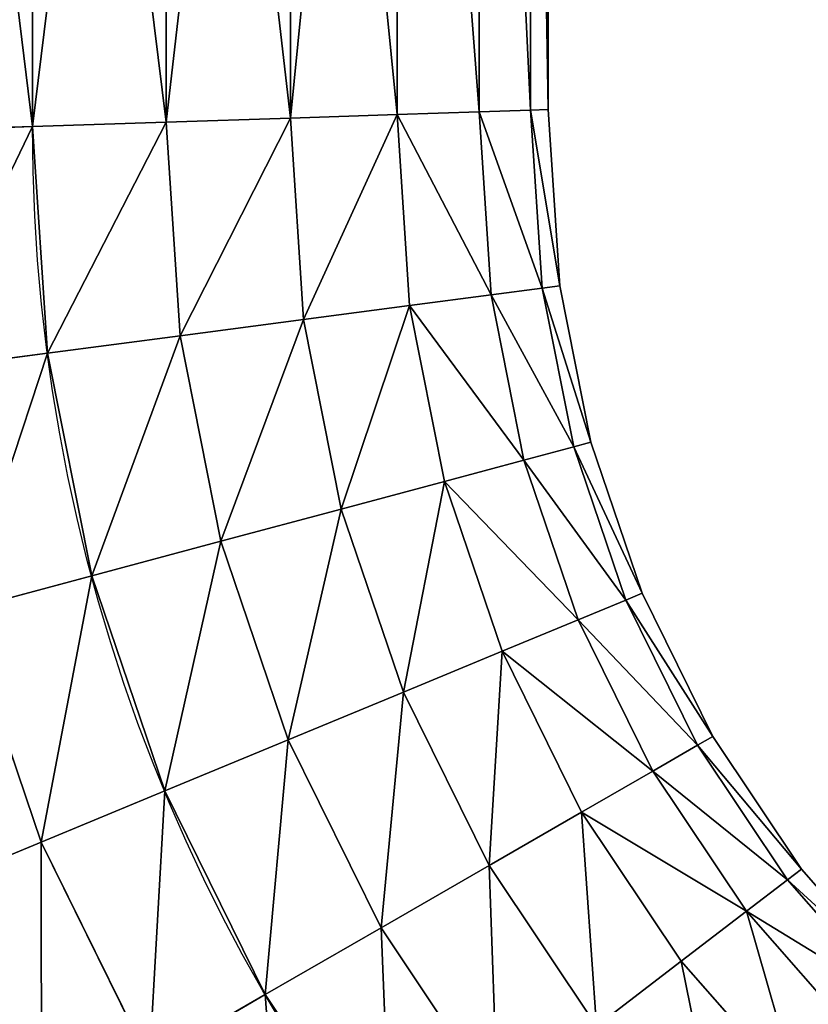
# Model space of a CAD drawing. Extents: x 0 to 628, y 0 to 87.
# Drawn here: x 22 to 37, y 25 to 43 of the extents above; entities that cross this region are included whole.
import ezdxf

# ---------------------------------------------------------------- set-up
doc = ezdxf.new("R2010")
doc.units = 0
doc.layers.get('0').update_dxf_attribs({"color": 13, "linetype": 'CONTINUOUS'})

# ---------------------------------------------------------------- blocks, each defined once
blk = doc.blocks.new('GROUP_136')
at = {"color": 250}
for p, q in [((9.5, 41.5), (9.5, 61.5)), ((9.5, 41.5, 19), (9.5, 61.5, 19)), ((11.959, 41.58, 0.324), (11.959, 61.5, 0.324)), ((11.959, 41.58, 18.676), (11.959, 61.5, 18.676)), ((14.25, 41.655, 1.273), (14.25, 61.5, 1.273)), ((14.25, 41.655, 17.727), (14.25, 61.5, 17.727)), ((16.218, 41.72, 2.782), (16.218, 61.5, 2.782)), ((16.218, 41.72, 16.218), (16.218, 61.5, 16.218)), ((17.727, 41.769, 4.75), (17.727, 61.5, 4.75)), ((17.727, 41.769, 14.25), (17.727, 61.5, 14.25)), ((18.676, 41.8, 7.041), (18.676, 61.5, 7.041)), ((18.676, 41.8, 11.959), (18.676, 61.5, 11.959)), ((19, 41.811, 9.5), (19, 61.5, 9.5)), ((17.727, 41.769, 4.75), (16.218, 41.72, 2.782)), ((16.218, 41.72, 16.218), (17.727, 41.769, 14.25)), ((18.676, 41.8, 7.041), (17.727, 41.769, 4.75)), ((17.727, 41.769, 14.25), (18.676, 41.8, 11.959)), ((17.948, 38.399, 4.75), (17.727, 41.769, 4.75)), ((17.948, 38.399, 14.25), (17.727, 41.769, 14.25)), ((19, 41.811, 9.5), (18.676, 41.8, 7.041)), ((18.676, 41.8, 11.959), (19, 41.811, 9.5)), ((18.891, 38.523, 7.041), (18.676, 41.8, 7.041)), ((18.891, 38.523, 11.959), (18.676, 41.8, 11.959)), ((19.213, 38.566, 9.5), (19, 41.811, 9.5)), ((11.959, 41.58, 0.324), (9.5, 41.5)), ((9.5, 41.5, 19), (11.959, 41.58, 18.676)), ((14.25, 41.655, 1.273), (11.959, 41.58, 0.324)), ((11.959, 41.58, 18.676), (14.25, 41.655, 17.727)), ((12.217, 37.645, 0.324), (11.959, 41.58, 0.324)), ((12.217, 37.645, 18.676), (11.959, 41.58, 18.676)), ((16.218, 41.72, 2.782), (14.25, 41.655, 1.273)), ((14.25, 41.655, 17.727), (16.218, 41.72, 16.218)), ((14.493, 37.944, 1.273), (14.25, 41.655, 1.273)), ((14.493, 37.944, 17.727), (14.25, 41.655, 17.727)), ((16.448, 38.202, 2.782), (16.218, 41.72, 2.782)), ((16.448, 38.202, 16.218), (16.218, 41.72, 16.218)), ((9.5, 41.5), (7.041, 41.42, 0.324)), ((7.041, 41.42, 18.676), (9.5, 41.5, 19)), ((9.774, 37.323), (9.5, 41.5)), ((9.774, 37.323, 19), (9.5, 41.5, 19)), ((18.891, 38.523, 7.041), (17.948, 38.399, 4.75)), ((17.948, 38.399, 14.25), (18.891, 38.523, 11.959)), ((19.213, 38.566, 9.5), (18.891, 38.523, 7.041)), ((18.891, 38.523, 11.959), (19.213, 38.566, 9.5)), ((19.473, 35.598, 7.041), (18.891, 38.523, 7.041)), ((19.473, 35.598, 11.959), (18.891, 38.523, 11.959)), ((19.786, 35.682, 9.5), (19.213, 38.566, 9.5)), ((17.948, 38.399, 4.75), (16.448, 38.202, 2.782)), ((16.448, 38.202, 16.218), (17.948, 38.399, 14.25)), ((18.554, 35.352, 4.75), (17.948, 38.399, 4.75)), ((18.554, 35.352, 14.25), (17.948, 38.399, 14.25)), ((16.448, 38.202, 2.782), (14.493, 37.944, 1.273)), ((14.493, 37.944, 17.727), (16.448, 38.202, 16.218)), ((17.093, 34.96, 2.782), (16.448, 38.202, 2.782)), ((17.093, 34.96, 16.218), (16.448, 38.202, 16.218)), ((14.493, 37.944, 1.273), (12.217, 37.645, 0.324)), ((12.217, 37.645, 18.676), (14.493, 37.944, 17.727)), ((15.188, 34.45, 1.273), (14.493, 37.944, 1.273)), ((15.188, 34.45, 17.727), (14.493, 37.944, 17.727)), ((12.217, 37.645, 0.324), (9.774, 37.323)), ((9.774, 37.323, 19), (12.217, 37.645, 18.676)), ((12.97, 33.856, 0.324), (12.217, 37.645, 0.324)), ((12.97, 33.856, 18.676), (12.217, 37.645, 18.676)), ((9.774, 37.323), (7.331, 37.002, 0.324)), ((7.331, 37.002, 18.676), (9.774, 37.323, 19)), ((10.59, 33.218), (9.774, 37.323)), ((10.59, 33.218, 19), (9.774, 37.323, 19)), ((19.473, 35.598, 7.041), (18.554, 35.352, 4.75)), ((18.554, 35.352, 14.25), (19.473, 35.598, 11.959)), ((19.786, 35.682, 9.5), (19.473, 35.598, 7.041)), ((19.473, 35.598, 11.959), (19.786, 35.682, 9.5)), ((20.432, 32.773, 7.041), (19.473, 35.598, 7.041)), ((20.432, 32.773, 11.959), (19.473, 35.598, 11.959)), ((20.732, 32.897, 9.5), (19.786, 35.682, 9.5)), ((18.554, 35.352, 4.75), (17.093, 34.96, 2.782)), ((17.093, 34.96, 16.218), (18.554, 35.352, 14.25)), ((19.553, 32.409, 4.75), (18.554, 35.352, 4.75)), ((19.553, 32.409, 14.25), (18.554, 35.352, 14.25)), ((17.093, 34.96, 2.782), (15.188, 34.45, 1.273)), ((15.188, 34.45, 17.727), (17.093, 34.96, 16.218)), ((18.155, 31.83, 2.782), (17.093, 34.96, 2.782)), ((18.155, 31.83, 16.218), (17.093, 34.96, 16.218)), ((15.188, 34.45, 1.273), (12.97, 33.856, 0.324)), ((12.97, 33.856, 18.676), (15.188, 34.45, 17.727)), ((16.334, 31.076, 1.273), (15.188, 34.45, 1.273)), ((16.334, 31.076, 17.727), (15.188, 34.45, 17.727)), ((12.97, 33.856, 0.324), (10.59, 33.218)), ((10.59, 33.218, 19), (12.97, 33.856, 18.676)), ((14.212, 30.197, 0.324), (12.97, 33.856, 0.324)), ((14.212, 30.197, 18.676), (12.97, 33.856, 18.676)), ((10.59, 33.218), (8.21, 32.58, 0.324)), ((8.21, 32.58, 18.676), (10.59, 33.218, 19)), ((11.936, 29.254), (10.59, 33.218)), ((11.936, 29.254, 19), (10.59, 33.218, 19)), ((20.732, 32.897, 9.5), (20.432, 32.773, 7.041)), ((20.432, 32.773, 11.959), (20.732, 32.897, 9.5)), ((22.032, 30.26, 9.5), (20.732, 32.897, 9.5)), ((20.432, 32.773, 7.041), (19.553, 32.409, 4.75)), ((19.553, 32.409, 14.25), (20.432, 32.773, 11.959)), ((21.751, 30.098, 7.041), (20.432, 32.773, 7.041)), ((21.751, 30.098, 11.959), (20.432, 32.773, 11.959)), ((9.659, 28.311, 0.324), (8.21, 32.58, 0.324)), ((9.659, 28.311, 18.676), (8.21, 32.58, 18.676)), ((19.553, 32.409, 4.75), (18.155, 31.83, 2.782)), ((18.155, 31.83, 16.218), (19.553, 32.409, 14.25)), ((20.927, 29.622, 4.75), (19.553, 32.409, 4.75)), ((20.927, 29.622, 14.25), (19.553, 32.409, 14.25)), ((18.155, 31.83, 2.782), (16.334, 31.076, 1.273)), ((16.334, 31.076, 17.727), (18.155, 31.83, 16.218)), ((19.617, 28.866, 2.782), (18.155, 31.83, 2.782)), ((19.617, 28.866, 16.218), (18.155, 31.83, 16.218)), ((16.334, 31.076, 1.273), (14.212, 30.197, 0.324)), ((14.212, 30.197, 18.676), (16.334, 31.076, 17.727)), ((17.91, 27.88, 1.273), (16.334, 31.076, 1.273)), ((17.91, 27.88, 17.727), (16.334, 31.076, 17.727)), ((14.212, 30.197, 0.324), (11.936, 29.254)), ((11.936, 29.254, 19), (14.212, 30.197, 18.676)), ((15.921, 26.732, 0.324), (14.212, 30.197, 0.324)), ((15.921, 26.732, 18.676), (14.212, 30.197, 18.676)), ((22.032, 30.26, 9.5), (21.751, 30.098, 7.041)), ((21.751, 30.098, 11.959), (22.032, 30.26, 9.5)), ((23.666, 27.815, 9.5), (22.032, 30.26, 9.5)), ((21.751, 30.098, 7.041), (20.927, 29.622, 4.75)), ((20.927, 29.622, 14.25), (21.751, 30.098, 11.959)), ((23.408, 27.618, 7.041), (21.751, 30.098, 7.041)), ((23.408, 27.618, 11.959), (21.751, 30.098, 11.959)), ((20.927, 29.622, 4.75), (19.617, 28.866, 2.782)), ((19.617, 28.866, 16.218), (20.927, 29.622, 14.25)), ((22.654, 27.039, 4.75), (20.927, 29.622, 4.75)), ((22.654, 27.039, 14.25), (20.927, 29.622, 14.25)), ((11.936, 29.254), (9.659, 28.311, 0.324)), ((9.659, 28.311, 18.676), (11.936, 29.254, 19)), ((13.787, 25.5), (11.936, 29.254)), ((13.787, 25.5, 19), (11.936, 29.254, 19)), ((19.617, 28.866, 2.782), (17.91, 27.88, 1.273)), ((17.91, 27.88, 17.727), (19.617, 28.866, 16.218)), ((21.453, 26.118, 2.782), (19.617, 28.866, 2.782)), ((21.453, 26.118, 16.218), (19.617, 28.866, 16.218)), ((9.659, 28.311, 0.324), (7.538, 27.432, 1.273)), ((7.538, 27.432, 17.727), (9.659, 28.311, 18.676)), ((11.653, 24.268, 0.324), (9.659, 28.311, 0.324)), ((11.653, 24.268, 18.676), (9.659, 28.311, 18.676)), ((17.91, 27.88, 1.273), (15.921, 26.732, 0.324)), ((15.921, 26.732, 18.676), (17.91, 27.88, 17.727)), ((19.889, 24.917, 1.273), (17.91, 27.88, 1.273)), ((19.889, 24.917, 17.727), (17.91, 27.88, 17.727)), ((23.666, 27.815, 9.5), (23.408, 27.618, 7.041)), ((23.408, 27.618, 11.959), (23.666, 27.815, 9.5)), ((25.605, 25.605, 9.5), (23.666, 27.815, 9.5)), ((23.408, 27.618, 7.041), (22.654, 27.039, 4.75)), ((22.654, 27.039, 14.25), (23.408, 27.618, 11.959)), ((25.375, 25.375, 7.041), (23.408, 27.618, 7.041)), ((25.375, 25.375, 11.959), (23.408, 27.618, 11.959)), ((22.654, 27.039, 4.75), (21.453, 26.118, 2.782)), ((21.453, 26.118, 16.218), (22.654, 27.039, 14.25)), ((24.703, 24.703, 4.75), (22.654, 27.039, 4.75)), ((24.703, 24.703, 14.25), (22.654, 27.039, 14.25)), ((15.921, 26.732, 0.324), (13.787, 25.5)), ((13.787, 25.5, 19), (15.921, 26.732, 18.676)), ((18.068, 23.52, 0.324), (15.921, 26.732, 0.324)), ((18.068, 23.52, 18.676), (15.921, 26.732, 18.676)), ((21.453, 26.118, 2.782), (19.889, 24.917, 1.273)), ((19.889, 24.917, 17.727), (21.453, 26.118, 16.218)), ((23.633, 23.633, 2.782), (21.453, 26.118, 2.782)), ((23.633, 23.633, 16.218), (21.453, 26.118, 16.218)), ((13.787, 25.5), (11.653, 24.268, 0.324)), ((11.653, 24.268, 18.676), (13.787, 25.5, 19)), ((16.113, 22.02), (13.787, 25.5)), ((16.113, 22.02, 19), (13.787, 25.5, 19))]:
    blk.add_line(p, q, dxfattribs=at)
mesh = blk.add_polyface(dxfattribs=at)
corners = [(9.5, 41.5), (7.041, 61.5, 0.324), (7.041, 41.42, 0.324), (9.5, 61.5)]
mesh.append_faces([[corners[k] for k in face] for face in [(0, 1, 2), (1, 0, 3)]], dxfattribs={"vtx0": -1, "color": 250})
mesh = blk.add_polyface(dxfattribs=at)
corners = [(9.5, 61.5, 19), (7.041, 41.42, 18.676), (7.041, 61.5, 18.676), (9.5, 41.5, 19)]
mesh.append_faces([[corners[k] for k in face] for face in [(0, 1, 2), (1, 0, 3)]], dxfattribs={"vtx0": -1, "color": 250})
mesh = blk.add_polyface(dxfattribs=at)
corners = [(11.959, 41.58, 0.324), (9.5, 61.5), (9.5, 41.5), (11.959, 61.5, 0.324)]
mesh.append_faces([[corners[k] for k in face] for face in [(0, 1, 2), (1, 0, 3)]], dxfattribs={"vtx0": -1, "color": 250})
mesh = blk.add_polyface(dxfattribs=at)
corners = [(11.959, 61.5, 18.676), (9.5, 41.5, 19), (9.5, 61.5, 19), (11.959, 41.58, 18.676)]
mesh.append_faces([[corners[k] for k in face] for face in [(0, 1, 2), (1, 0, 3)]], dxfattribs={"vtx0": -1, "color": 250})
mesh = blk.add_polyface(dxfattribs=at)
corners = [(14.25, 41.655, 1.273), (11.959, 61.5, 0.324), (11.959, 41.58, 0.324), (14.25, 61.5, 1.273)]
mesh.append_faces([[corners[k] for k in face] for face in [(0, 1, 2), (1, 0, 3)]], dxfattribs={"vtx0": -1, "color": 250})
mesh = blk.add_polyface(dxfattribs=at)
corners = [(14.25, 61.5, 17.727), (11.959, 41.58, 18.676), (11.959, 61.5, 18.676), (14.25, 41.655, 17.727)]
mesh.append_faces([[corners[k] for k in face] for face in [(0, 1, 2), (1, 0, 3)]], dxfattribs={"vtx0": -1, "color": 250})
mesh = blk.add_polyface(dxfattribs=at)
corners = [(16.218, 41.72, 2.782), (14.25, 61.5, 1.273), (14.25, 41.655, 1.273), (16.218, 61.5, 2.782)]
mesh.append_faces([[corners[k] for k in face] for face in [(0, 1, 2), (1, 0, 3)]], dxfattribs={"vtx0": -1, "color": 250})
mesh = blk.add_polyface(dxfattribs=at)
corners = [(16.218, 61.5, 16.218), (14.25, 41.655, 17.727), (14.25, 61.5, 17.727), (16.218, 41.72, 16.218)]
mesh.append_faces([[corners[k] for k in face] for face in [(0, 1, 2), (1, 0, 3)]], dxfattribs={"vtx0": -1, "color": 250})
mesh = blk.add_polyface(dxfattribs=at)
corners = [(17.727, 41.769, 4.75), (16.218, 61.5, 2.782), (16.218, 41.72, 2.782), (17.727, 61.5, 4.75)]
mesh.append_faces([[corners[k] for k in face] for face in [(0, 1, 2), (1, 0, 3)]], dxfattribs={"vtx0": -1, "color": 250})
mesh = blk.add_polyface(dxfattribs=at)
corners = [(16.218, 61.5, 16.218), (17.727, 41.769, 14.25), (16.218, 41.72, 16.218), (17.727, 61.5, 14.25)]
mesh.append_faces([[corners[k] for k in face] for face in [(0, 1, 2), (1, 0, 3)]], dxfattribs={"vtx0": -1, "color": 250})
mesh = blk.add_polyface(dxfattribs=at)
corners = [(18.676, 41.8, 7.041), (17.727, 61.5, 4.75), (17.727, 41.769, 4.75), (18.676, 61.5, 7.041)]
mesh.append_faces([[corners[k] for k in face] for face in [(0, 1, 2), (1, 0, 3)]], dxfattribs={"vtx0": -1, "color": 250})
mesh = blk.add_polyface(dxfattribs=at)
corners = [(17.727, 61.5, 14.25), (18.676, 41.8, 11.959), (17.727, 41.769, 14.25), (18.676, 61.5, 11.959)]
mesh.append_faces([[corners[k] for k in face] for face in [(0, 1, 2), (1, 0, 3)]], dxfattribs={"vtx0": -1, "color": 250})
mesh = blk.add_polyface(dxfattribs=at)
corners = [(19, 41.811, 9.5), (18.676, 61.5, 7.041), (18.676, 41.8, 7.041), (19, 61.5, 9.5)]
mesh.append_faces([[corners[k] for k in face] for face in [(0, 1, 2), (1, 0, 3)]], dxfattribs={"vtx0": -1, "color": 250})
mesh = blk.add_polyface(dxfattribs=at)
corners = [(18.676, 61.5, 11.959), (19, 41.811, 9.5), (18.676, 41.8, 11.959), (19, 61.5, 9.5)]
mesh.append_faces([[corners[k] for k in face] for face in [(0, 1, 2), (1, 0, 3)]], dxfattribs={"vtx0": -1, "color": 250})
mesh = blk.add_polyface(dxfattribs=at)
corners = [(17.948, 38.399, 4.75), (16.218, 41.72, 2.782), (16.448, 38.202, 2.782), (17.727, 41.769, 4.75)]
mesh.append_faces([[corners[k] for k in face] for face in [(0, 1, 2), (1, 0, 3)]], dxfattribs={"vtx0": -1, "color": 250})
mesh = blk.add_polyface(dxfattribs=at)
corners = [(16.218, 41.72, 16.218), (17.948, 38.399, 14.25), (16.448, 38.202, 16.218), (17.727, 41.769, 14.25)]
mesh.append_faces([[corners[k] for k in face] for face in [(0, 1, 2), (1, 0, 3)]], dxfattribs={"vtx0": -1, "color": 250})
mesh = blk.add_polyface(dxfattribs=at)
corners = [(18.891, 38.523, 7.041), (17.727, 41.769, 4.75), (17.948, 38.399, 4.75), (18.676, 41.8, 7.041)]
mesh.append_faces([[corners[k] for k in face] for face in [(0, 1, 2), (1, 0, 3)]], dxfattribs={"vtx0": -1, "color": 250})
mesh = blk.add_polyface(dxfattribs=at)
corners = [(17.727, 41.769, 14.25), (18.891, 38.523, 11.959), (17.948, 38.399, 14.25), (18.676, 41.8, 11.959)]
mesh.append_faces([[corners[k] for k in face] for face in [(0, 1, 2), (1, 0, 3)]], dxfattribs={"vtx0": -1, "color": 250})
mesh = blk.add_polyface(dxfattribs=at)
corners = [(19.213, 38.566, 9.5), (18.676, 41.8, 7.041), (18.891, 38.523, 7.041), (19, 41.811, 9.5)]
mesh.append_faces([[corners[k] for k in face] for face in [(0, 1, 2), (1, 0, 3)]], dxfattribs={"vtx0": -1, "color": 250})
mesh = blk.add_polyface(dxfattribs=at)
corners = [(18.676, 41.8, 11.959), (19.213, 38.566, 9.5), (18.891, 38.523, 11.959), (19, 41.811, 9.5)]
mesh.append_faces([[corners[k] for k in face] for face in [(0, 1, 2), (1, 0, 3)]], dxfattribs={"vtx0": -1, "color": 250})
mesh = blk.add_polyface(dxfattribs=at)
corners = [(9.774, 37.323), (11.959, 41.58, 0.324), (9.5, 41.5), (12.217, 37.645, 0.324)]
mesh.append_faces([[corners[k] for k in face] for face in [(0, 1, 2), (1, 0, 3)]], dxfattribs={"vtx0": -1, "color": 250})
mesh = blk.add_polyface(dxfattribs=at)
corners = [(11.959, 41.58, 18.676), (9.774, 37.323, 19), (9.5, 41.5, 19), (12.217, 37.645, 18.676)]
mesh.append_faces([[corners[k] for k in face] for face in [(0, 1, 2), (1, 0, 3)]], dxfattribs={"vtx0": -1, "color": 250})
mesh = blk.add_polyface(dxfattribs=at)
corners = [(12.217, 37.645, 0.324), (14.25, 41.655, 1.273), (11.959, 41.58, 0.324), (14.493, 37.944, 1.273)]
mesh.append_faces([[corners[k] for k in face] for face in [(0, 1, 2), (1, 0, 3)]], dxfattribs={"vtx0": -1, "color": 250})
mesh = blk.add_polyface(dxfattribs=at)
corners = [(14.25, 41.655, 17.727), (12.217, 37.645, 18.676), (11.959, 41.58, 18.676), (14.493, 37.944, 17.727)]
mesh.append_faces([[corners[k] for k in face] for face in [(0, 1, 2), (1, 0, 3)]], dxfattribs={"vtx0": -1, "color": 250})
mesh = blk.add_polyface(dxfattribs=at)
corners = [(14.493, 37.944, 1.273), (16.218, 41.72, 2.782), (14.25, 41.655, 1.273), (16.448, 38.202, 2.782)]
mesh.append_faces([[corners[k] for k in face] for face in [(0, 1, 2), (1, 0, 3)]], dxfattribs={"vtx0": -1, "color": 250})
mesh = blk.add_polyface(dxfattribs=at)
corners = [(16.218, 41.72, 16.218), (14.493, 37.944, 17.727), (14.25, 41.655, 17.727), (16.448, 38.202, 16.218)]
mesh.append_faces([[corners[k] for k in face] for face in [(0, 1, 2), (1, 0, 3)]], dxfattribs={"vtx0": -1, "color": 250})
mesh = blk.add_polyface(dxfattribs=at)
corners = [(7.331, 37.002, 0.324), (9.5, 41.5), (7.041, 41.42, 0.324), (9.774, 37.323)]
mesh.append_faces([[corners[k] for k in face] for face in [(0, 1, 2), (1, 0, 3)]], dxfattribs={"vtx0": -1, "color": 250})
mesh = blk.add_polyface(dxfattribs=at)
corners = [(9.5, 41.5, 19), (7.331, 37.002, 18.676), (7.041, 41.42, 18.676), (9.774, 37.323, 19)]
mesh.append_faces([[corners[k] for k in face] for face in [(0, 1, 2), (1, 0, 3)]], dxfattribs={"vtx0": -1, "color": 250})
mesh = blk.add_polyface(dxfattribs=at)
corners = [(19.473, 35.598, 7.041), (17.948, 38.399, 4.75), (18.554, 35.352, 4.75), (18.891, 38.523, 7.041)]
mesh.append_faces([[corners[k] for k in face] for face in [(0, 1, 2), (1, 0, 3)]], dxfattribs={"vtx0": -1, "color": 250})
mesh = blk.add_polyface(dxfattribs=at)
corners = [(17.948, 38.399, 14.25), (19.473, 35.598, 11.959), (18.554, 35.352, 14.25), (18.891, 38.523, 11.959)]
mesh.append_faces([[corners[k] for k in face] for face in [(0, 1, 2), (1, 0, 3)]], dxfattribs={"vtx0": -1, "color": 250})
mesh = blk.add_polyface(dxfattribs=at)
corners = [(19.786, 35.682, 9.5), (18.891, 38.523, 7.041), (19.473, 35.598, 7.041), (19.213, 38.566, 9.5)]
mesh.append_faces([[corners[k] for k in face] for face in [(0, 1, 2), (1, 0, 3)]], dxfattribs={"vtx0": -1, "color": 250})
mesh = blk.add_polyface(dxfattribs=at)
corners = [(18.891, 38.523, 11.959), (19.786, 35.682, 9.5), (19.473, 35.598, 11.959), (19.213, 38.566, 9.5)]
mesh.append_faces([[corners[k] for k in face] for face in [(0, 1, 2), (1, 0, 3)]], dxfattribs={"vtx0": -1, "color": 250})
mesh = blk.add_polyface(dxfattribs=at)
corners = [(18.554, 35.352, 4.75), (16.448, 38.202, 2.782), (17.093, 34.96, 2.782), (17.948, 38.399, 4.75)]
mesh.append_faces([[corners[k] for k in face] for face in [(0, 1, 2), (1, 0, 3)]], dxfattribs={"vtx0": -1, "color": 250})
mesh = blk.add_polyface(dxfattribs=at)
corners = [(16.448, 38.202, 16.218), (18.554, 35.352, 14.25), (17.093, 34.96, 16.218), (17.948, 38.399, 14.25)]
mesh.append_faces([[corners[k] for k in face] for face in [(0, 1, 2), (1, 0, 3)]], dxfattribs={"vtx0": -1, "color": 250})
mesh = blk.add_polyface(dxfattribs=at)
corners = [(15.188, 34.45, 1.273), (16.448, 38.202, 2.782), (14.493, 37.944, 1.273), (17.093, 34.96, 2.782)]
mesh.append_faces([[corners[k] for k in face] for face in [(0, 1, 2), (1, 0, 3)]], dxfattribs={"vtx0": -1, "color": 250})
mesh = blk.add_polyface(dxfattribs=at)
corners = [(16.448, 38.202, 16.218), (15.188, 34.45, 17.727), (14.493, 37.944, 17.727), (17.093, 34.96, 16.218)]
mesh.append_faces([[corners[k] for k in face] for face in [(0, 1, 2), (1, 0, 3)]], dxfattribs={"vtx0": -1, "color": 250})
mesh = blk.add_polyface(dxfattribs=at)
corners = [(12.97, 33.856, 0.324), (14.493, 37.944, 1.273), (12.217, 37.645, 0.324), (15.188, 34.45, 1.273)]
mesh.append_faces([[corners[k] for k in face] for face in [(0, 1, 2), (1, 0, 3)]], dxfattribs={"vtx0": -1, "color": 250})
mesh = blk.add_polyface(dxfattribs=at)
corners = [(14.493, 37.944, 17.727), (12.97, 33.856, 18.676), (12.217, 37.645, 18.676), (15.188, 34.45, 17.727)]
mesh.append_faces([[corners[k] for k in face] for face in [(0, 1, 2), (1, 0, 3)]], dxfattribs={"vtx0": -1, "color": 250})
mesh = blk.add_polyface(dxfattribs=at)
corners = [(10.59, 33.218), (12.217, 37.645, 0.324), (9.774, 37.323), (12.97, 33.856, 0.324)]
mesh.append_faces([[corners[k] for k in face] for face in [(0, 1, 2), (1, 0, 3)]], dxfattribs={"vtx0": -1, "color": 250})
mesh = blk.add_polyface(dxfattribs=at)
corners = [(12.217, 37.645, 18.676), (10.59, 33.218, 19), (9.774, 37.323, 19), (12.97, 33.856, 18.676)]
mesh.append_faces([[corners[k] for k in face] for face in [(0, 1, 2), (1, 0, 3)]], dxfattribs={"vtx0": -1, "color": 250})
mesh = blk.add_polyface(dxfattribs=at)
corners = [(8.21, 32.58, 0.324), (9.774, 37.323), (7.331, 37.002, 0.324), (10.59, 33.218)]
mesh.append_faces([[corners[k] for k in face] for face in [(0, 1, 2), (1, 0, 3)]], dxfattribs={"vtx0": -1, "color": 250})
mesh = blk.add_polyface(dxfattribs=at)
corners = [(9.774, 37.323, 19), (8.21, 32.58, 18.676), (7.331, 37.002, 18.676), (10.59, 33.218, 19)]
mesh.append_faces([[corners[k] for k in face] for face in [(0, 1, 2), (1, 0, 3)]], dxfattribs={"vtx0": -1, "color": 250})
mesh = blk.add_polyface(dxfattribs=at)
corners = [(20.432, 32.773, 7.041), (18.554, 35.352, 4.75), (19.553, 32.409, 4.75), (19.473, 35.598, 7.041)]
mesh.append_faces([[corners[k] for k in face] for face in [(0, 1, 2), (1, 0, 3)]], dxfattribs={"vtx0": -1, "color": 250})
mesh = blk.add_polyface(dxfattribs=at)
corners = [(18.554, 35.352, 14.25), (20.432, 32.773, 11.959), (19.553, 32.409, 14.25), (19.473, 35.598, 11.959)]
mesh.append_faces([[corners[k] for k in face] for face in [(0, 1, 2), (1, 0, 3)]], dxfattribs={"vtx0": -1, "color": 250})
mesh = blk.add_polyface(dxfattribs=at)
corners = [(20.732, 32.897, 9.5), (19.473, 35.598, 7.041), (20.432, 32.773, 7.041), (19.786, 35.682, 9.5)]
mesh.append_faces([[corners[k] for k in face] for face in [(0, 1, 2), (1, 0, 3)]], dxfattribs={"vtx0": -1, "color": 250})
mesh = blk.add_polyface(dxfattribs=at)
corners = [(19.473, 35.598, 11.959), (20.732, 32.897, 9.5), (20.432, 32.773, 11.959), (19.786, 35.682, 9.5)]
mesh.append_faces([[corners[k] for k in face] for face in [(0, 1, 2), (1, 0, 3)]], dxfattribs={"vtx0": -1, "color": 250})
mesh = blk.add_polyface(dxfattribs=at)
corners = [(19.553, 32.409, 4.75), (17.093, 34.96, 2.782), (18.155, 31.83, 2.782), (18.554, 35.352, 4.75)]
mesh.append_faces([[corners[k] for k in face] for face in [(0, 1, 2), (1, 0, 3)]], dxfattribs={"vtx0": -1, "color": 250})
mesh = blk.add_polyface(dxfattribs=at)
corners = [(17.093, 34.96, 16.218), (19.553, 32.409, 14.25), (18.155, 31.83, 16.218), (18.554, 35.352, 14.25)]
mesh.append_faces([[corners[k] for k in face] for face in [(0, 1, 2), (1, 0, 3)]], dxfattribs={"vtx0": -1, "color": 250})
mesh = blk.add_polyface(dxfattribs=at)
corners = [(16.334, 31.076, 1.273), (17.093, 34.96, 2.782), (15.188, 34.45, 1.273), (18.155, 31.83, 2.782)]
mesh.append_faces([[corners[k] for k in face] for face in [(0, 1, 2), (1, 0, 3)]], dxfattribs={"vtx0": -1, "color": 250})
mesh = blk.add_polyface(dxfattribs=at)
corners = [(17.093, 34.96, 16.218), (16.334, 31.076, 17.727), (15.188, 34.45, 17.727), (18.155, 31.83, 16.218)]
mesh.append_faces([[corners[k] for k in face] for face in [(0, 1, 2), (1, 0, 3)]], dxfattribs={"vtx0": -1, "color": 250})
mesh = blk.add_polyface(dxfattribs=at)
corners = [(14.212, 30.197, 0.324), (15.188, 34.45, 1.273), (12.97, 33.856, 0.324), (16.334, 31.076, 1.273)]
mesh.append_faces([[corners[k] for k in face] for face in [(0, 1, 2), (1, 0, 3)]], dxfattribs={"vtx0": -1, "color": 250})
mesh = blk.add_polyface(dxfattribs=at)
corners = [(15.188, 34.45, 17.727), (14.212, 30.197, 18.676), (12.97, 33.856, 18.676), (16.334, 31.076, 17.727)]
mesh.append_faces([[corners[k] for k in face] for face in [(0, 1, 2), (1, 0, 3)]], dxfattribs={"vtx0": -1, "color": 250})
mesh = blk.add_polyface(dxfattribs=at)
corners = [(11.936, 29.254), (12.97, 33.856, 0.324), (10.59, 33.218), (14.212, 30.197, 0.324)]
mesh.append_faces([[corners[k] for k in face] for face in [(0, 1, 2), (1, 0, 3)]], dxfattribs={"vtx0": -1, "color": 250})
mesh = blk.add_polyface(dxfattribs=at)
corners = [(12.97, 33.856, 18.676), (11.936, 29.254, 19), (10.59, 33.218, 19), (14.212, 30.197, 18.676)]
mesh.append_faces([[corners[k] for k in face] for face in [(0, 1, 2), (1, 0, 3)]], dxfattribs={"vtx0": -1, "color": 250})
mesh = blk.add_polyface(dxfattribs=at)
corners = [(9.659, 28.311, 0.324), (10.59, 33.218), (8.21, 32.58, 0.324), (11.936, 29.254)]
mesh.append_faces([[corners[k] for k in face] for face in [(0, 1, 2), (1, 0, 3)]], dxfattribs={"vtx0": -1, "color": 250})
mesh = blk.add_polyface(dxfattribs=at)
corners = [(10.59, 33.218, 19), (9.659, 28.311, 18.676), (8.21, 32.58, 18.676), (11.936, 29.254, 19)]
mesh.append_faces([[corners[k] for k in face] for face in [(0, 1, 2), (1, 0, 3)]], dxfattribs={"vtx0": -1, "color": 250})
mesh = blk.add_polyface(dxfattribs=at)
corners = [(22.032, 30.26, 9.5), (20.432, 32.773, 7.041), (21.751, 30.098, 7.041), (20.732, 32.897, 9.5)]
mesh.append_faces([[corners[k] for k in face] for face in [(0, 1, 2), (1, 0, 3)]], dxfattribs={"vtx0": -1, "color": 250})
mesh = blk.add_polyface(dxfattribs=at)
corners = [(20.432, 32.773, 11.959), (22.032, 30.26, 9.5), (21.751, 30.098, 11.959), (20.732, 32.897, 9.5)]
mesh.append_faces([[corners[k] for k in face] for face in [(0, 1, 2), (1, 0, 3)]], dxfattribs={"vtx0": -1, "color": 250})
mesh = blk.add_polyface(dxfattribs=at)
corners = [(21.751, 30.098, 7.041), (19.553, 32.409, 4.75), (20.927, 29.622, 4.75), (20.432, 32.773, 7.041)]
mesh.append_faces([[corners[k] for k in face] for face in [(0, 1, 2), (1, 0, 3)]], dxfattribs={"vtx0": -1, "color": 250})
mesh = blk.add_polyface(dxfattribs=at)
corners = [(19.553, 32.409, 14.25), (21.751, 30.098, 11.959), (20.927, 29.622, 14.25), (20.432, 32.773, 11.959)]
mesh.append_faces([[corners[k] for k in face] for face in [(0, 1, 2), (1, 0, 3)]], dxfattribs={"vtx0": -1, "color": 250})
mesh = blk.add_polyface(dxfattribs=at)
corners = [(7.538, 27.432, 1.273), (8.21, 32.58, 0.324), (5.992, 31.986, 1.273), (9.659, 28.311, 0.324)]
mesh.append_faces([[corners[k] for k in face] for face in [(0, 1, 2), (1, 0, 3)]], dxfattribs={"vtx0": -1, "color": 250})
mesh = blk.add_polyface(dxfattribs=at)
corners = [(8.21, 32.58, 18.676), (7.538, 27.432, 17.727), (5.992, 31.986, 17.727), (9.659, 28.311, 18.676)]
mesh.append_faces([[corners[k] for k in face] for face in [(0, 1, 2), (1, 0, 3)]], dxfattribs={"vtx0": -1, "color": 250})
mesh = blk.add_polyface(dxfattribs=at)
corners = [(20.927, 29.622, 4.75), (18.155, 31.83, 2.782), (19.617, 28.866, 2.782), (19.553, 32.409, 4.75)]
mesh.append_faces([[corners[k] for k in face] for face in [(0, 1, 2), (1, 0, 3)]], dxfattribs={"vtx0": -1, "color": 250})
mesh = blk.add_polyface(dxfattribs=at)
corners = [(18.155, 31.83, 16.218), (20.927, 29.622, 14.25), (19.617, 28.866, 16.218), (19.553, 32.409, 14.25)]
mesh.append_faces([[corners[k] for k in face] for face in [(0, 1, 2), (1, 0, 3)]], dxfattribs={"vtx0": -1, "color": 250})
mesh = blk.add_polyface(dxfattribs=at)
corners = [(17.91, 27.88, 1.273), (18.155, 31.83, 2.782), (16.334, 31.076, 1.273), (19.617, 28.866, 2.782)]
mesh.append_faces([[corners[k] for k in face] for face in [(0, 1, 2), (1, 0, 3)]], dxfattribs={"vtx0": -1, "color": 250})
mesh = blk.add_polyface(dxfattribs=at)
corners = [(18.155, 31.83, 16.218), (17.91, 27.88, 17.727), (16.334, 31.076, 17.727), (19.617, 28.866, 16.218)]
mesh.append_faces([[corners[k] for k in face] for face in [(0, 1, 2), (1, 0, 3)]], dxfattribs={"vtx0": -1, "color": 250})
mesh = blk.add_polyface(dxfattribs=at)
corners = [(15.921, 26.732, 0.324), (16.334, 31.076, 1.273), (14.212, 30.197, 0.324), (17.91, 27.88, 1.273)]
mesh.append_faces([[corners[k] for k in face] for face in [(0, 1, 2), (1, 0, 3)]], dxfattribs={"vtx0": -1, "color": 250})
mesh = blk.add_polyface(dxfattribs=at)
corners = [(16.334, 31.076, 17.727), (15.921, 26.732, 18.676), (14.212, 30.197, 18.676), (17.91, 27.88, 17.727)]
mesh.append_faces([[corners[k] for k in face] for face in [(0, 1, 2), (1, 0, 3)]], dxfattribs={"vtx0": -1, "color": 250})
mesh = blk.add_polyface(dxfattribs=at)
corners = [(13.787, 25.5), (14.212, 30.197, 0.324), (11.936, 29.254), (15.921, 26.732, 0.324)]
mesh.append_faces([[corners[k] for k in face] for face in [(0, 1, 2), (1, 0, 3)]], dxfattribs={"vtx0": -1, "color": 250})
mesh = blk.add_polyface(dxfattribs=at)
corners = [(14.212, 30.197, 18.676), (13.787, 25.5, 19), (11.936, 29.254, 19), (15.921, 26.732, 18.676)]
mesh.append_faces([[corners[k] for k in face] for face in [(0, 1, 2), (1, 0, 3)]], dxfattribs={"vtx0": -1, "color": 250})
mesh = blk.add_polyface(dxfattribs=at)
corners = [(23.666, 27.815, 9.5), (21.751, 30.098, 7.041), (23.408, 27.618, 7.041), (22.032, 30.26, 9.5)]
mesh.append_faces([[corners[k] for k in face] for face in [(0, 1, 2), (1, 0, 3)]], dxfattribs={"vtx0": -1, "color": 250})
mesh = blk.add_polyface(dxfattribs=at)
corners = [(21.751, 30.098, 11.959), (23.666, 27.815, 9.5), (23.408, 27.618, 11.959), (22.032, 30.26, 9.5)]
mesh.append_faces([[corners[k] for k in face] for face in [(0, 1, 2), (1, 0, 3)]], dxfattribs={"vtx0": -1, "color": 250})
mesh = blk.add_polyface(dxfattribs=at)
corners = [(23.408, 27.618, 7.041), (20.927, 29.622, 4.75), (22.654, 27.039, 4.75), (21.751, 30.098, 7.041)]
mesh.append_faces([[corners[k] for k in face] for face in [(0, 1, 2), (1, 0, 3)]], dxfattribs={"vtx0": -1, "color": 250})
mesh = blk.add_polyface(dxfattribs=at)
corners = [(20.927, 29.622, 14.25), (23.408, 27.618, 11.959), (22.654, 27.039, 14.25), (21.751, 30.098, 11.959)]
mesh.append_faces([[corners[k] for k in face] for face in [(0, 1, 2), (1, 0, 3)]], dxfattribs={"vtx0": -1, "color": 250})
mesh = blk.add_polyface(dxfattribs=at)
corners = [(22.654, 27.039, 4.75), (19.617, 28.866, 2.782), (21.453, 26.118, 2.782), (20.927, 29.622, 4.75)]
mesh.append_faces([[corners[k] for k in face] for face in [(0, 1, 2), (1, 0, 3)]], dxfattribs={"vtx0": -1, "color": 250})
mesh = blk.add_polyface(dxfattribs=at)
corners = [(19.617, 28.866, 16.218), (22.654, 27.039, 14.25), (21.453, 26.118, 16.218), (20.927, 29.622, 14.25)]
mesh.append_faces([[corners[k] for k in face] for face in [(0, 1, 2), (1, 0, 3)]], dxfattribs={"vtx0": -1, "color": 250})
mesh = blk.add_polyface(dxfattribs=at)
corners = [(11.653, 24.268, 0.324), (11.936, 29.254), (9.659, 28.311, 0.324), (13.787, 25.5)]
mesh.append_faces([[corners[k] for k in face] for face in [(0, 1, 2), (1, 0, 3)]], dxfattribs={"vtx0": -1, "color": 250})
mesh = blk.add_polyface(dxfattribs=at)
corners = [(11.936, 29.254, 19), (11.653, 24.268, 18.676), (9.659, 28.311, 18.676), (13.787, 25.5, 19)]
mesh.append_faces([[corners[k] for k in face] for face in [(0, 1, 2), (1, 0, 3)]], dxfattribs={"vtx0": -1, "color": 250})
mesh = blk.add_polyface(dxfattribs=at)
corners = [(19.889, 24.917, 1.273), (19.617, 28.866, 2.782), (17.91, 27.88, 1.273), (21.453, 26.118, 2.782)]
mesh.append_faces([[corners[k] for k in face] for face in [(0, 1, 2), (1, 0, 3)]], dxfattribs={"vtx0": -1, "color": 250})
mesh = blk.add_polyface(dxfattribs=at)
corners = [(19.617, 28.866, 16.218), (19.889, 24.917, 17.727), (17.91, 27.88, 17.727), (21.453, 26.118, 16.218)]
mesh.append_faces([[corners[k] for k in face] for face in [(0, 1, 2), (1, 0, 3)]], dxfattribs={"vtx0": -1, "color": 250})
mesh = blk.add_polyface(dxfattribs=at)
corners = [(9.665, 23.12, 1.273), (9.659, 28.311, 0.324), (7.538, 27.432, 1.273), (11.653, 24.268, 0.324)]
mesh.append_faces([[corners[k] for k in face] for face in [(0, 1, 2), (1, 0, 3)]], dxfattribs={"vtx0": -1, "color": 250})
mesh = blk.add_polyface(dxfattribs=at)
corners = [(9.659, 28.311, 18.676), (9.665, 23.12, 17.727), (7.538, 27.432, 17.727), (11.653, 24.268, 18.676)]
mesh.append_faces([[corners[k] for k in face] for face in [(0, 1, 2), (1, 0, 3)]], dxfattribs={"vtx0": -1, "color": 250})
mesh = blk.add_polyface(dxfattribs=at)
corners = [(18.068, 23.52, 0.324), (17.91, 27.88, 1.273), (15.921, 26.732, 0.324), (19.889, 24.917, 1.273)]
mesh.append_faces([[corners[k] for k in face] for face in [(0, 1, 2), (1, 0, 3)]], dxfattribs={"vtx0": -1, "color": 250})
mesh = blk.add_polyface(dxfattribs=at)
corners = [(17.91, 27.88, 17.727), (18.068, 23.52, 18.676), (15.921, 26.732, 18.676), (19.889, 24.917, 17.727)]
mesh.append_faces([[corners[k] for k in face] for face in [(0, 1, 2), (1, 0, 3)]], dxfattribs={"vtx0": -1, "color": 250})
mesh = blk.add_polyface(dxfattribs=at)
corners = [(25.605, 25.605, 9.5), (23.408, 27.618, 7.041), (25.375, 25.375, 7.041), (23.666, 27.815, 9.5)]
mesh.append_faces([[corners[k] for k in face] for face in [(0, 1, 2), (1, 0, 3)]], dxfattribs={"vtx0": -1, "color": 250})
mesh = blk.add_polyface(dxfattribs=at)
corners = [(23.408, 27.618, 11.959), (25.605, 25.605, 9.5), (25.375, 25.375, 11.959), (23.666, 27.815, 9.5)]
mesh.append_faces([[corners[k] for k in face] for face in [(0, 1, 2), (1, 0, 3)]], dxfattribs={"vtx0": -1, "color": 250})
mesh = blk.add_polyface(dxfattribs=at)
corners = [(25.375, 25.375, 7.041), (22.654, 27.039, 4.75), (24.703, 24.703, 4.75), (23.408, 27.618, 7.041)]
mesh.append_faces([[corners[k] for k in face] for face in [(0, 1, 2), (1, 0, 3)]], dxfattribs={"vtx0": -1, "color": 250})
mesh = blk.add_polyface(dxfattribs=at)
corners = [(22.654, 27.039, 14.25), (25.375, 25.375, 11.959), (24.703, 24.703, 14.25), (23.408, 27.618, 11.959)]
mesh.append_faces([[corners[k] for k in face] for face in [(0, 1, 2), (1, 0, 3)]], dxfattribs={"vtx0": -1, "color": 250})
mesh = blk.add_polyface(dxfattribs=at)
corners = [(7.538, 27.432, 17.727), (7.957, 22.134, 16.218), (5.716, 26.678, 16.218), (9.665, 23.12, 17.727)]
mesh.append_faces([[corners[k] for k in face] for face in [(0, 1, 2), (1, 0, 3)]], dxfattribs={"vtx0": -1, "color": 250})
mesh = blk.add_polyface(dxfattribs=at)
corners = [(7.957, 22.134, 2.782), (7.538, 27.432, 1.273), (5.716, 26.678, 2.782), (9.665, 23.12, 1.273)]
mesh.append_faces([[corners[k] for k in face] for face in [(0, 1, 2), (1, 0, 3)]], dxfattribs={"vtx0": -1, "color": 250})
mesh = blk.add_polyface(dxfattribs=at)
corners = [(23.633, 23.633, 2.782), (22.654, 27.039, 4.75), (21.453, 26.118, 2.782), (24.703, 24.703, 4.75)]
mesh.append_faces([[corners[k] for k in face] for face in [(0, 1, 2), (1, 0, 3)]], dxfattribs={"vtx0": -1, "color": 250})
mesh = blk.add_polyface(dxfattribs=at)
corners = [(22.654, 27.039, 14.25), (23.633, 23.633, 16.218), (21.453, 26.118, 16.218), (24.703, 24.703, 14.25)]
mesh.append_faces([[corners[k] for k in face] for face in [(0, 1, 2), (1, 0, 3)]], dxfattribs={"vtx0": -1, "color": 250})
mesh = blk.add_polyface(dxfattribs=at)
corners = [(16.113, 22.02), (15.921, 26.732, 0.324), (13.787, 25.5), (18.068, 23.52, 0.324)]
mesh.append_faces([[corners[k] for k in face] for face in [(0, 1, 2), (1, 0, 3)]], dxfattribs={"vtx0": -1, "color": 250})
mesh = blk.add_polyface(dxfattribs=at)
corners = [(15.921, 26.732, 18.676), (16.113, 22.02, 19), (13.787, 25.5, 19), (18.068, 23.52, 18.676)]
mesh.append_faces([[corners[k] for k in face] for face in [(0, 1, 2), (1, 0, 3)]], dxfattribs={"vtx0": -1, "color": 250})
mesh = blk.add_polyface(dxfattribs=at)
corners = [(22.239, 22.239, 1.273), (21.453, 26.118, 2.782), (19.889, 24.917, 1.273), (23.633, 23.633, 2.782)]
mesh.append_faces([[corners[k] for k in face] for face in [(0, 1, 2), (1, 0, 3)]], dxfattribs={"vtx0": -1, "color": 250})
mesh = blk.add_polyface(dxfattribs=at)
corners = [(21.453, 26.118, 16.218), (22.239, 22.239, 17.727), (19.889, 24.917, 17.727), (23.633, 23.633, 16.218)]
mesh.append_faces([[corners[k] for k in face] for face in [(0, 1, 2), (1, 0, 3)]], dxfattribs={"vtx0": -1, "color": 250})
mesh = blk.add_polyface(dxfattribs=at)
corners = [(14.158, 20.52, 0.324), (13.787, 25.5), (11.653, 24.268, 0.324), (16.113, 22.02)]
mesh.append_faces([[corners[k] for k in face] for face in [(0, 1, 2), (1, 0, 3)]], dxfattribs={"vtx0": -1, "color": 250})
mesh = blk.add_polyface(dxfattribs=at)
corners = [(13.787, 25.5, 19), (14.158, 20.52, 18.676), (11.653, 24.268, 18.676), (16.113, 22.02, 19)]
mesh.append_faces([[corners[k] for k in face] for face in [(0, 1, 2), (1, 0, 3)]], dxfattribs={"vtx0": -1, "color": 250})
blk = doc.blocks.new('GROUP_138')
blk.add_line((22.53, 61.5, 22.489), (22.53, 41.5, 22.489))
at = {"extrusion": (0, 0, -1)}
blk.add_arc((-54.53, 41.5, -22.489), 32, 270, 0, dxfattribs=at)
blk.add_blockref('GROUP_136', (13.03, 0, 12.989))

msp = doc.modelspace()

# ---------------------------------------------------------------- block references
msp.add_blockref('GROUP_138', (0, -0.324, 1028.635))

doc.saveas('drawing.dxf')
